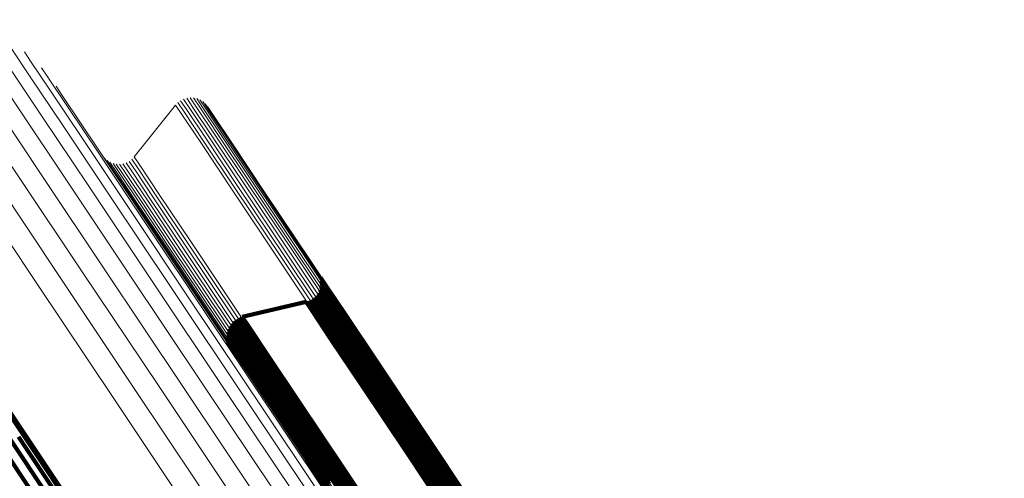
# Model space of a CAD drawing. Units: metres. Extents: x 0.079 to 0.484, y 0.181 to 0.744.
# Drawn here: x 0.137 to 0.164, y 0.732 to 0.744 of the extents above; entities that cross this region are included whole.
import ezdxf

# ---------------------------------------------------------------- set-up
doc = ezdxf.new("R2010")
doc.units = ezdxf.units.M
doc.linetypes.add('AUSGEZOGEN', pattern=[0])
doc.linetypes.add('VERDECKT2_S2', pattern=[0.036, 0.02, -0.016])
doc.layers.add('Standard', color=7, linetype='AUSGEZOGEN', lineweight=13)

msp = doc.modelspace()

# ---------------------------------------------------------------- linework, layer by layer
at = {"layer": 'Standard', "color": 7, "linetype": 'AUSGEZOGEN', "lineweight": 13, "transparency": 33554687}
for p, q in [((0.13761, 0.743341), (0.13761, 0.743341)), ((0.138048, 0.742868), (0.138048, 0.742868)), ((0.14155, 0.742088), (0.140407, 0.740658)), ((0.141582, 0.742122), (0.141582, 0.742122)), ((0.141651, 0.742183), (0.141651, 0.742183)), ((0.14173, 0.742232), (0.14173, 0.742232)), ((0.141816, 0.742267), (0.141816, 0.742267)), ((0.141906, 0.742286), (0.141906, 0.742286)), ((0.141998, 0.74229), (0.141998, 0.74229)), ((0.14209, 0.742279), (0.14209, 0.742279)), ((0.142178, 0.742251), (0.142178, 0.742251)), ((0.142261, 0.742209), (0.142261, 0.742209)), ((0.142335, 0.742154), (0.142335, 0.742154)), ((0.142399, 0.742087), (0.142399, 0.742087)), ((0.139558, 0.740659), (0.139558, 0.740659)), ((0.139622, 0.740592), (0.139622, 0.740592)), ((0.139696, 0.740537), (0.139696, 0.740537)), ((0.139779, 0.740495), (0.139779, 0.740495)), ((0.139867, 0.740468), (0.139867, 0.740468)), ((0.139959, 0.740456), (0.139959, 0.740456)), ((0.140051, 0.74046), (0.140051, 0.74046)), ((0.140142, 0.740479), (0.140142, 0.740479)), ((0.140227, 0.740514), (0.140227, 0.740514)), ((0.140306, 0.740563), (0.140306, 0.740563)), ((0.140375, 0.740624), (0.140375, 0.740624))]:
    msp.add_line(p, q, dxfattribs=at)
at = {"layer": 'Standard', "color": 253, "linetype": 'VERDECKT2_S2', "lineweight": 140, "transparency": 33554687}
for p, q in [((0.1455, 0.737446), (0.1455, 0.737446)), ((0.145537, 0.737367), (0.145537, 0.737367)), ((0.145551, 0.737326), (0.145718, 0.737076)), ((0.14556, 0.737283), (0.14556, 0.737283)), ((0.145568, 0.73724), (0.145735, 0.73699)), ((0.145569, 0.737196), (0.145569, 0.737196)), ((0.145495, 0.736904), (0.145661, 0.736655)), ((0.145514, 0.736943), (0.145514, 0.736943)), ((0.145533, 0.736983), (0.1457, 0.736733)), ((0.145546, 0.737024), (0.145546, 0.737024)), ((0.145558, 0.737066), (0.145725, 0.736817)), ((0.145564, 0.737109), (0.145564, 0.737109)), ((0.14557, 0.737153), (0.145737, 0.736903)), ((0.145718, 0.737076), (0.14623, 0.73631)), ((0.145735, 0.73699), (0.146246, 0.736224)), ((0.145737, 0.736903), (0.146249, 0.736137)), ((0.143392, 0.736237), (0.145152, 0.736652)), ((0.145152, 0.736652), (0.145318, 0.736403)), ((0.145193, 0.736666), (0.145193, 0.736666)), ((0.145235, 0.736679), (0.145402, 0.73643)), ((0.145274, 0.736699), (0.145274, 0.736699)), ((0.145313, 0.736719), (0.145479, 0.736469)), ((0.145348, 0.736745), (0.145348, 0.736745)), ((0.145383, 0.736771), (0.14555, 0.736521)), ((0.145414, 0.736802), (0.145414, 0.736802)), ((0.145444, 0.736833), (0.145611, 0.736583)), ((0.145469, 0.736868), (0.145469, 0.736868)), ((0.145661, 0.736655), (0.146173, 0.735889)), ((0.1457, 0.736733), (0.146211, 0.735967)), ((0.145725, 0.736817), (0.146237, 0.736051)), ((0.145318, 0.736403), (0.14583, 0.735637)), ((0.145402, 0.73643), (0.145913, 0.735664)), ((0.145479, 0.736469), (0.145991, 0.735704)), ((0.14555, 0.736521), (0.146061, 0.735756)), ((0.145611, 0.736583), (0.146122, 0.735818)), ((0.14313, 0.736087), (0.14313, 0.736087)), ((0.143161, 0.736118), (0.143328, 0.735868)), ((0.143196, 0.736144), (0.143196, 0.736144)), ((0.143231, 0.73617), (0.143398, 0.73592)), ((0.14327, 0.73619), (0.14327, 0.73619)), ((0.143309, 0.73621), (0.143476, 0.73596)), ((0.14335, 0.736223), (0.14335, 0.736223)), ((0.143392, 0.736237), (0.143559, 0.735987)), ((0.14623, 0.73631), (0.147104, 0.735003)), ((0.146246, 0.736224), (0.14712, 0.734917)), ((0.146249, 0.736137), (0.147122, 0.734831)), ((0.142985, 0.735823), (0.143152, 0.735573)), ((0.142998, 0.735865), (0.142998, 0.735865)), ((0.143011, 0.735906), (0.143178, 0.735656)), ((0.14303, 0.735946), (0.14303, 0.735946)), ((0.143049, 0.735985), (0.143216, 0.735735)), ((0.143074, 0.73602), (0.143074, 0.73602)), ((0.143099, 0.736056), (0.143267, 0.735806)), ((0.143328, 0.735868), (0.14384, 0.735101)), ((0.143398, 0.73592), (0.143911, 0.735153)), ((0.143476, 0.73596), (0.143988, 0.735193)), ((0.143559, 0.735987), (0.144072, 0.73522)), ((0.146122, 0.735818), (0.146995, 0.734512)), ((0.146173, 0.735889), (0.147045, 0.734583)), ((0.146211, 0.735967), (0.147084, 0.734661)), ((0.146237, 0.736051), (0.14711, 0.734745)), ((0.142974, 0.735736), (0.143141, 0.735486)), ((0.142975, 0.735693), (0.142975, 0.735693)), ((0.142976, 0.735649), (0.143143, 0.735399)), ((0.142979, 0.735779), (0.142979, 0.735779)), ((0.142984, 0.735606), (0.142984, 0.735606)), ((0.142992, 0.735563), (0.143159, 0.735313)), ((0.143152, 0.735573), (0.143665, 0.734806)), ((0.143178, 0.735656), (0.14369, 0.734889)), ((0.143216, 0.735735), (0.143729, 0.734968)), ((0.143267, 0.735806), (0.143779, 0.735039)), ((0.14583, 0.735637), (0.146702, 0.734332)), ((0.145913, 0.735664), (0.146785, 0.734359)), ((0.145991, 0.735704), (0.146863, 0.734398)), ((0.146061, 0.735756), (0.146933, 0.73445)), ((0.143007, 0.735522), (0.143007, 0.735522)), ((0.143043, 0.735443), (0.143043, 0.735443)), ((0.143141, 0.735486), (0.143653, 0.73472)), ((0.143143, 0.735399), (0.143655, 0.734633)), ((0.143159, 0.735313), (0.143671, 0.734547)), ((0.143779, 0.735039), (0.144653, 0.73373)), ((0.14384, 0.735101), (0.144715, 0.733793)), ((0.143911, 0.735153), (0.144785, 0.733844)), ((0.143988, 0.735193), (0.144863, 0.733884)), ((0.144072, 0.73522), (0.144946, 0.733911)), ((0.147104, 0.735003), (0.148353, 0.733133)), ((0.143665, 0.734806), (0.144539, 0.733498)), ((0.14369, 0.734889), (0.144564, 0.733581)), ((0.143729, 0.734968), (0.144603, 0.733659)), ((0.14711, 0.734745), (0.148358, 0.732876)), ((0.14712, 0.734917), (0.148369, 0.733048)), ((0.147122, 0.734831), (0.148371, 0.732962)), ((0.143653, 0.73472), (0.144527, 0.733412)), ((0.143655, 0.734633), (0.144529, 0.733325)), ((0.143671, 0.734547), (0.144544, 0.73324)), ((0.146995, 0.734512), (0.148243, 0.732644)), ((0.147045, 0.734583), (0.148294, 0.732715)), ((0.147084, 0.734661), (0.148332, 0.732793)), ((0.136369, 0.734433), (0.137641, 0.732529)), ((0.146702, 0.734332), (0.147951, 0.732464)), ((0.146785, 0.734359), (0.148033, 0.732491)), ((0.146863, 0.734398), (0.148111, 0.732531)), ((0.146933, 0.73445), (0.148181, 0.732582)), ((0.136733, 0.733971), (0.138003, 0.73207)), ((0.144946, 0.733911), (0.146196, 0.732039)), ((0.144603, 0.733659), (0.145853, 0.731788)), ((0.144653, 0.73373), (0.145904, 0.731858)), ((0.144715, 0.733793), (0.145966, 0.731921)), ((0.144785, 0.733844), (0.146036, 0.731972)), ((0.144863, 0.733884), (0.146114, 0.732012)), ((0.136189, 0.733492), (0.137866, 0.730981)), ((0.144527, 0.733412), (0.145776, 0.731541)), ((0.144539, 0.733498), (0.145789, 0.731627)), ((0.144564, 0.733581), (0.145815, 0.73171)), ((0.136723, 0.733248), (0.138397, 0.730742)), ((0.144529, 0.733325), (0.145778, 0.731455)), ((0.144544, 0.73324), (0.145794, 0.73137)), ((0.148353, 0.733133), (0.149992, 0.73068)), ((0.137211, 0.732925), (0.138882, 0.730423)), ((0.148358, 0.732876), (0.149995, 0.730426)), ((0.148369, 0.733048), (0.150007, 0.730596)), ((0.148371, 0.732962), (0.150008, 0.730511)), ((0.148181, 0.732582), (0.149818, 0.730133)), ((0.148243, 0.732644), (0.149879, 0.730195)), ((0.148294, 0.732715), (0.14993, 0.730266)), ((0.148332, 0.732793), (0.149969, 0.730343)), ((0.137641, 0.732529), (0.13931, 0.730032)), ((0.147951, 0.732464), (0.149587, 0.730014)), ((0.148033, 0.732491), (0.14967, 0.730042)), ((0.148111, 0.732531), (0.149747, 0.730082)), ((0.138003, 0.73207), (0.139668, 0.729578)), ((0.138026, 0.732022), (0.138026, 0.732022)), ((0.146114, 0.732012), (0.147754, 0.729557)), ((0.146196, 0.732039), (0.147837, 0.729585)), ((0.13807, 0.731943), (0.138237, 0.731694)), ((0.1381, 0.731858), (0.1381, 0.731858)), ((0.145853, 0.731788), (0.147493, 0.729333)), ((0.145904, 0.731858), (0.147544, 0.729404)), ((0.145966, 0.731921), (0.147606, 0.729466)), ((0.146036, 0.731972), (0.147676, 0.729517))]:
    msp.add_line(p, q, dxfattribs=at)
at = {"layer": 'Standard', "color": 7, "linetype": 'AUSGEZOGEN', "lineweight": 13, "transparency": 33554687}
for points in [[(0.133702, 0.744301), (0.133876, 0.744041), (0.134409, 0.743243), (0.135318, 0.741882), (0.136619, 0.739936), (0.138324, 0.737383), (0.140446, 0.734208), (0.142992, 0.730397), (0.145969, 0.725943), (0.149378, 0.72084), (0.15322, 0.71509), (0.15749, 0.7087), (0.16218, 0.70168), (0.16728, 0.694047), (0.172775, 0.685824), (0.178646, 0.677037), (0.184873, 0.667718), (0.19143, 0.657904), (0.198292, 0.647635), (0.205428, 0.636955), (0.212808, 0.62591), (0.220399, 0.614549)], [(0.134337, 0.744424), (0.134511, 0.744165), (0.135043, 0.743368), (0.135952, 0.742008), (0.137251, 0.740063), (0.138956, 0.737512), (0.141076, 0.73434), (0.14362, 0.730532), (0.146594, 0.726081), (0.150001, 0.720982), (0.153839, 0.715237), (0.158106, 0.708852), (0.162793, 0.701838), (0.167889, 0.694211), (0.173379, 0.685994), (0.179246, 0.677214), (0.185467, 0.667903), (0.19202, 0.658096), (0.198876, 0.647836), (0.206006, 0.637164), (0.21338, 0.626128), (0.220965, 0.614776)], [(0.134984, 0.744448), (0.135157, 0.744188), (0.135689, 0.743392), (0.136596, 0.742034), (0.137895, 0.740091), (0.139597, 0.737543), (0.141715, 0.734374), (0.144256, 0.73057), (0.147227, 0.726124), (0.15063, 0.721031), (0.154465, 0.715292), (0.158727, 0.708914), (0.163408, 0.701907), (0.168499, 0.694289), (0.173983, 0.686081), (0.179844, 0.67731), (0.186058, 0.668009), (0.192604, 0.658213), (0.199452, 0.647963), (0.206575, 0.637303), (0.213941, 0.626279), (0.221518, 0.61494)], [(0.135626, 0.74437), (0.135799, 0.744111), (0.13633, 0.743316), (0.137237, 0.741959), (0.138533, 0.740019), (0.140233, 0.737475), (0.142348, 0.73431), (0.144886, 0.730511), (0.147853, 0.726071), (0.151251, 0.720985), (0.155081, 0.715254), (0.159337, 0.708884), (0.164012, 0.701886), (0.169096, 0.694278), (0.174573, 0.686081), (0.180426, 0.677323), (0.186632, 0.668034), (0.193169, 0.658251), (0.200008, 0.648015), (0.207121, 0.637369), (0.214478, 0.62636), (0.222044, 0.615036)], [(0.133094, 0.744079), (0.133268, 0.743819), (0.133801, 0.743021), (0.134711, 0.74166), (0.136012, 0.739712), (0.137719, 0.737158), (0.139841, 0.733981), (0.142389, 0.730169), (0.145367, 0.725712), (0.148778, 0.720607), (0.152621, 0.714855), (0.156893, 0.708461), (0.161586, 0.701438), (0.166689, 0.693801), (0.172186, 0.685574), (0.17806, 0.676783), (0.18429, 0.667459), (0.190851, 0.65764), (0.197716, 0.647366), (0.204855, 0.636681), (0.212239, 0.625631), (0.219834, 0.614264)], [(0.136248, 0.744193), (0.136421, 0.743934), (0.136951, 0.743141), (0.137856, 0.741786), (0.139151, 0.739849), (0.140848, 0.737308), (0.14296, 0.734148), (0.145494, 0.730356), (0.148456, 0.725923), (0.151849, 0.720845), (0.155672, 0.715123), (0.159922, 0.708763), (0.16459, 0.701776), (0.169666, 0.69418), (0.175134, 0.685996), (0.180977, 0.677251), (0.187174, 0.667977), (0.1937, 0.65821), (0.200529, 0.64799), (0.207631, 0.637361), (0.214976, 0.626369), (0.222531, 0.615062)], [(0.136835, 0.743921), (0.137008, 0.743663), (0.137537, 0.742871), (0.138441, 0.741519), (0.139733, 0.739585), (0.141427, 0.737049), (0.143535, 0.733894), (0.146065, 0.730109), (0.149021, 0.725683), (0.152409, 0.720614), (0.156225, 0.714902), (0.160467, 0.708553), (0.165127, 0.701579), (0.170194, 0.693997), (0.175653, 0.685827), (0.181485, 0.677097), (0.187671, 0.667839), (0.194186, 0.65809), (0.201003, 0.647888), (0.208092, 0.637277), (0.215424, 0.626305), (0.222965, 0.615018)], [(0.137373, 0.743561), (0.137545, 0.743303), (0.138073, 0.742512), (0.138975, 0.741163), (0.140265, 0.739233), (0.141956, 0.736702), (0.14406, 0.733553), (0.146584, 0.729775), (0.149536, 0.725358), (0.152916, 0.720298), (0.156726, 0.714597), (0.16096, 0.708261), (0.16561, 0.7013), (0.170667, 0.693732), (0.176116, 0.685578), (0.181938, 0.676865), (0.188112, 0.667625), (0.194614, 0.657894), (0.201417, 0.647711), (0.208493, 0.637121), (0.215811, 0.62617), (0.223338, 0.614905)], [(0.137847, 0.743122), (0.138019, 0.742864), (0.138547, 0.742075), (0.139446, 0.740729), (0.140734, 0.738802), (0.142421, 0.736276), (0.144521, 0.733134), (0.14704, 0.729363), (0.149986, 0.724955), (0.15336, 0.719906), (0.157161, 0.714216), (0.161387, 0.707893), (0.166028, 0.700946), (0.171075, 0.693393), (0.176512, 0.685255), (0.182322, 0.67656), (0.188484, 0.667339), (0.194973, 0.657627), (0.201763, 0.647465), (0.208825, 0.636897), (0.216128, 0.625967), (0.223639, 0.614725)], [(0.138248, 0.742614), (0.138419, 0.742357), (0.138946, 0.741569), (0.139844, 0.740225), (0.141128, 0.738303), (0.142812, 0.735782), (0.144907, 0.732647), (0.147422, 0.728884), (0.150361, 0.724485), (0.153728, 0.719446), (0.157522, 0.713768), (0.161738, 0.707458), (0.16637, 0.700525), (0.171407, 0.692988), (0.176833, 0.684867), (0.182631, 0.67619), (0.188779, 0.666988), (0.195255, 0.657296), (0.202031, 0.647155), (0.209078, 0.636609), (0.216366, 0.625702), (0.223862, 0.614483)], [(0.14155, 0.742088), (0.141721, 0.741833), (0.142243, 0.741052), (0.143134, 0.739718), (0.144409, 0.737809), (0.146081, 0.735307), (0.148161, 0.732194), (0.150657, 0.728459), (0.153575, 0.724092), (0.156917, 0.71909), (0.160683, 0.713454), (0.164869, 0.707189), (0.169467, 0.700308), (0.174466, 0.692826), (0.179853, 0.684764), (0.185608, 0.676151), (0.191712, 0.667016), (0.19814, 0.657395), (0.204867, 0.647328), (0.211862, 0.636859), (0.219097, 0.626032), (0.226538, 0.614895)], [(0.141614, 0.742156), (0.141784, 0.741901), (0.142307, 0.741119), (0.143198, 0.739785), (0.144474, 0.737876), (0.146146, 0.735374), (0.148226, 0.732261), (0.150722, 0.728525), (0.15364, 0.724158), (0.156982, 0.719156), (0.160748, 0.713519), (0.164934, 0.707254), (0.169533, 0.700372), (0.174532, 0.69289), (0.179919, 0.684828), (0.185675, 0.676214), (0.191779, 0.667078), (0.198208, 0.657457), (0.204935, 0.647389), (0.211931, 0.636919), (0.219166, 0.626091), (0.226608, 0.614954)], [(0.141689, 0.742211), (0.141859, 0.741956), (0.142381, 0.741174), (0.143273, 0.73984), (0.144548, 0.737932), (0.14622, 0.735429), (0.1483, 0.732316), (0.150796, 0.72858), (0.153714, 0.724213), (0.157057, 0.719211), (0.160823, 0.713574), (0.165009, 0.707309), (0.169608, 0.700427), (0.174607, 0.692944), (0.179994, 0.684882), (0.18575, 0.676268), (0.191855, 0.667132), (0.198283, 0.657511), (0.20501, 0.647443), (0.212006, 0.636973), (0.219241, 0.626145), (0.226683, 0.615007)], [(0.141771, 0.742253), (0.141942, 0.741998), (0.142464, 0.741216), (0.143355, 0.739882), (0.144631, 0.737974), (0.146303, 0.735471), (0.148383, 0.732359), (0.150879, 0.728623), (0.153797, 0.724256), (0.157139, 0.719254), (0.160905, 0.713617), (0.165091, 0.707353), (0.169689, 0.700471), (0.174689, 0.692988), (0.180076, 0.684927), (0.185831, 0.676312), (0.191936, 0.667177), (0.198364, 0.657556), (0.205091, 0.647489), (0.212087, 0.637019), (0.219321, 0.626191), (0.226763, 0.615054)], [(0.14186, 0.74228), (0.14203, 0.742026), (0.142553, 0.741244), (0.143444, 0.73991), (0.144719, 0.738001), (0.146391, 0.735499), (0.148471, 0.732387), (0.150967, 0.728651), (0.153884, 0.724285), (0.157226, 0.719283), (0.160992, 0.713647), (0.165178, 0.707383), (0.169776, 0.700502), (0.174775, 0.69302), (0.180161, 0.684959), (0.185916, 0.676345), (0.19202, 0.667211), (0.198448, 0.65759), (0.205174, 0.647524), (0.212169, 0.637055), (0.219403, 0.626228), (0.226844, 0.615092)], [(0.141952, 0.742292), (0.142122, 0.742037), (0.142645, 0.741256), (0.143536, 0.739922), (0.144811, 0.738014), (0.146482, 0.735512), (0.148562, 0.7324), (0.151057, 0.728665), (0.153975, 0.724299), (0.157316, 0.719298), (0.161082, 0.713663), (0.165267, 0.707399), (0.169864, 0.700519), (0.174863, 0.693038), (0.180248, 0.684978), (0.186003, 0.676366), (0.192105, 0.667233), (0.198532, 0.657614), (0.205258, 0.647549), (0.212252, 0.637081), (0.219485, 0.626256), (0.226925, 0.615121)], [(0.142045, 0.742288), (0.142215, 0.742034), (0.142737, 0.741252), (0.143628, 0.739918), (0.144903, 0.738011), (0.146574, 0.735509), (0.148653, 0.732398), (0.151148, 0.728664), (0.154065, 0.724298), (0.157406, 0.719298), (0.161171, 0.713664), (0.165355, 0.707402), (0.169952, 0.700523), (0.174949, 0.693043), (0.180334, 0.684985), (0.186087, 0.676374), (0.192189, 0.667242), (0.198615, 0.657625), (0.205339, 0.647562), (0.212332, 0.637096), (0.219564, 0.626272), (0.227003, 0.61514)], [(0.142135, 0.742269), (0.142306, 0.742014), (0.142828, 0.741232), (0.143719, 0.739899), (0.144993, 0.737992), (0.146664, 0.735491), (0.148743, 0.73238), (0.151237, 0.728647), (0.154153, 0.724283), (0.157494, 0.719283), (0.161258, 0.71365), (0.165441, 0.70739), (0.170036, 0.700512), (0.175033, 0.693034), (0.180416, 0.684977), (0.186169, 0.676368), (0.192269, 0.667239), (0.198694, 0.657623), (0.205416, 0.647563), (0.212408, 0.637099), (0.219638, 0.626278), (0.227075, 0.615148)], [(0.142221, 0.742234), (0.142392, 0.741979), (0.142914, 0.741198), (0.143804, 0.739865), (0.145078, 0.737958), (0.146749, 0.735458), (0.148827, 0.732348), (0.151321, 0.728615), (0.154236, 0.724252), (0.157576, 0.719254), (0.161339, 0.713623), (0.165521, 0.707364), (0.170115, 0.700488), (0.175111, 0.693012), (0.180493, 0.684957), (0.186244, 0.67635), (0.192342, 0.667222), (0.198766, 0.65761), (0.205486, 0.647551), (0.212476, 0.63709), (0.219705, 0.626272), (0.22714, 0.615144)], [(0.1423, 0.742185), (0.14247, 0.74193), (0.142992, 0.741149), (0.143883, 0.739817), (0.145156, 0.737911), (0.146827, 0.735411), (0.148904, 0.732302), (0.151397, 0.72857), (0.154312, 0.724208), (0.157651, 0.719212), (0.161412, 0.713582), (0.165594, 0.707324), (0.170187, 0.70045), (0.175181, 0.692976), (0.180561, 0.684924), (0.186311, 0.676319), (0.192408, 0.667194), (0.198829, 0.657584), (0.205548, 0.647529), (0.212536, 0.63707), (0.219762, 0.626255), (0.227195, 0.61513)], [(0.14237, 0.742123), (0.14254, 0.741869), (0.143062, 0.741088), (0.143952, 0.739756), (0.145225, 0.73785), (0.146895, 0.735351), (0.148972, 0.732243), (0.151464, 0.728513), (0.154378, 0.724152), (0.157716, 0.719157), (0.161476, 0.713529), (0.165656, 0.707273), (0.170248, 0.700401), (0.175241, 0.692929), (0.180619, 0.684879), (0.186367, 0.676277), (0.192462, 0.667154), (0.198882, 0.657547), (0.205599, 0.647495), (0.212585, 0.637039), (0.219809, 0.626227), (0.22724, 0.615106)], [(0.142428, 0.742051), (0.142598, 0.741797), (0.143119, 0.741016), (0.144009, 0.739684), (0.145282, 0.737779), (0.146951, 0.735281), (0.149028, 0.732174), (0.151519, 0.728444), (0.154432, 0.724085), (0.157769, 0.719091), (0.161529, 0.713465), (0.165707, 0.707211), (0.170298, 0.700341), (0.175289, 0.692871), (0.180666, 0.684823), (0.186412, 0.676224), (0.192505, 0.667104), (0.198923, 0.6575), (0.205638, 0.64745), (0.212622, 0.636998), (0.219844, 0.62619), (0.227273, 0.615072)], [(0.139588, 0.740623), (0.139758, 0.740368), (0.14028, 0.739586), (0.141171, 0.738253), (0.142445, 0.736345), (0.144117, 0.733844), (0.146196, 0.730733), (0.148691, 0.726999), (0.151607, 0.722634), (0.154948, 0.717634), (0.158712, 0.712), (0.162896, 0.705738), (0.167493, 0.69886), (0.17249, 0.691381), (0.177874, 0.683323), (0.183627, 0.674712), (0.189729, 0.665581), (0.196154, 0.655965), (0.202878, 0.645902), (0.20987, 0.635437), (0.217102, 0.624614), (0.22454, 0.613482)], [(0.139657, 0.740561), (0.139827, 0.740306), (0.140349, 0.739525), (0.14124, 0.738192), (0.142514, 0.736285), (0.144185, 0.733784), (0.146263, 0.730674), (0.148757, 0.726941), (0.151673, 0.722578), (0.155013, 0.717579), (0.158776, 0.711947), (0.162959, 0.705687), (0.167554, 0.69881), (0.17255, 0.691333), (0.177932, 0.683278), (0.183684, 0.67467), (0.189784, 0.665541), (0.196207, 0.655928), (0.202929, 0.645868), (0.209919, 0.635406), (0.217149, 0.624586), (0.224585, 0.613458)], [(0.139736, 0.740512), (0.139906, 0.740258), (0.140428, 0.739476), (0.141318, 0.738144), (0.142592, 0.736237), (0.144263, 0.733737), (0.14634, 0.730628), (0.148834, 0.726896), (0.151749, 0.722534), (0.155088, 0.717536), (0.15885, 0.711906), (0.163032, 0.705648), (0.167625, 0.698773), (0.17262, 0.691298), (0.178001, 0.683245), (0.183751, 0.674639), (0.189849, 0.665513), (0.196271, 0.655902), (0.20299, 0.645845), (0.209979, 0.635386), (0.217206, 0.624569), (0.22464, 0.613444)], [(0.139822, 0.740477), (0.139992, 0.740223), (0.140514, 0.739442), (0.141404, 0.73811), (0.142677, 0.736204), (0.144347, 0.733704), (0.146425, 0.730596), (0.148918, 0.726865), (0.151832, 0.722503), (0.15517, 0.717507), (0.158931, 0.711878), (0.163112, 0.705622), (0.167704, 0.698748), (0.172698, 0.691275), (0.178077, 0.683224), (0.183826, 0.674621), (0.189922, 0.665497), (0.196342, 0.655888), (0.20306, 0.645834), (0.210048, 0.635377), (0.217273, 0.624564), (0.224705, 0.61344)], [(0.139913, 0.740458), (0.140083, 0.740203), (0.140604, 0.739422), (0.141494, 0.73809), (0.142768, 0.736185), (0.144437, 0.733686), (0.146514, 0.730578), (0.149006, 0.726848), (0.15192, 0.722488), (0.155257, 0.717493), (0.159018, 0.711865), (0.163198, 0.705609), (0.167789, 0.698738), (0.172781, 0.691266), (0.17816, 0.683217), (0.183907, 0.674615), (0.190002, 0.665494), (0.196421, 0.655887), (0.203138, 0.645835), (0.210123, 0.63538), (0.217347, 0.624569), (0.224778, 0.613448)], [(0.140005, 0.740454), (0.140175, 0.740199), (0.140697, 0.739419), (0.141587, 0.738087), (0.14286, 0.736182), (0.144529, 0.733683), (0.146606, 0.730576), (0.149097, 0.726846), (0.15201, 0.722487), (0.155347, 0.717493), (0.159107, 0.711866), (0.163286, 0.705612), (0.167877, 0.698741), (0.172868, 0.691271), (0.178246, 0.683223), (0.183992, 0.674623), (0.190086, 0.665503), (0.196504, 0.655898), (0.203219, 0.645848), (0.210203, 0.635395), (0.217426, 0.624586), (0.224855, 0.613467)], [(0.140097, 0.740466), (0.140267, 0.740211), (0.140789, 0.739431), (0.141679, 0.738099), (0.142952, 0.736194), (0.144621, 0.733696), (0.146697, 0.730589), (0.149188, 0.72686), (0.152101, 0.722501), (0.155437, 0.717508), (0.159197, 0.711882), (0.163375, 0.705628), (0.167965, 0.698759), (0.172956, 0.69129), (0.178333, 0.683243), (0.184078, 0.674644), (0.190171, 0.665525), (0.196588, 0.655921), (0.203303, 0.645872), (0.210286, 0.635421), (0.217508, 0.624613), (0.224936, 0.613496)], [(0.140186, 0.740493), (0.140356, 0.740239), (0.140878, 0.739458), (0.141767, 0.738127), (0.14304, 0.736222), (0.144709, 0.733724), (0.146785, 0.730617), (0.149276, 0.726889), (0.152189, 0.72253), (0.155525, 0.717537), (0.159284, 0.711911), (0.163462, 0.705659), (0.168051, 0.69879), (0.173042, 0.691321), (0.178418, 0.683275), (0.184163, 0.674677), (0.190256, 0.665559), (0.196672, 0.655956), (0.203386, 0.645908), (0.210369, 0.635458), (0.21759, 0.62465), (0.225017, 0.613534)], [(0.140269, 0.740535), (0.140439, 0.740281), (0.14096, 0.7395), (0.14185, 0.738169), (0.143123, 0.736264), (0.144791, 0.733766), (0.146867, 0.73066), (0.149359, 0.726931), (0.152271, 0.722573), (0.155607, 0.71758), (0.159366, 0.711954), (0.163544, 0.705702), (0.168133, 0.698833), (0.173123, 0.691365), (0.178499, 0.683319), (0.184244, 0.674721), (0.190336, 0.665603), (0.196753, 0.656001), (0.203466, 0.645953), (0.210449, 0.635503), (0.21767, 0.624697), (0.225097, 0.613581)], [(0.140343, 0.740591), (0.140513, 0.740336), (0.141035, 0.739556), (0.141924, 0.738224), (0.143197, 0.736319), (0.144866, 0.733822), (0.146942, 0.730715), (0.149433, 0.726986), (0.152346, 0.722628), (0.155682, 0.717635), (0.15944, 0.712009), (0.163618, 0.705757), (0.168208, 0.698888), (0.173198, 0.69142), (0.178574, 0.683374), (0.184319, 0.674776), (0.190412, 0.665658), (0.196828, 0.656055), (0.203542, 0.646007), (0.210524, 0.635557), (0.217745, 0.62475), (0.225173, 0.613634)], [(0.140407, 0.740658), (0.140577, 0.740403), (0.141099, 0.739623), (0.141988, 0.738291), (0.143261, 0.736386), (0.14493, 0.733889), (0.147006, 0.730782), (0.149498, 0.727053), (0.15241, 0.722694), (0.155746, 0.717701), (0.159506, 0.712075), (0.163684, 0.705822), (0.168274, 0.698953), (0.173264, 0.691484), (0.178641, 0.683437), (0.184386, 0.674839), (0.190479, 0.66572), (0.196896, 0.656117), (0.20361, 0.646068), (0.210593, 0.635617), (0.217814, 0.62481), (0.225242, 0.613693)]]:
    msp.add_lwpolyline(points, dxfattribs=at)

doc.saveas('drawing.dxf')
